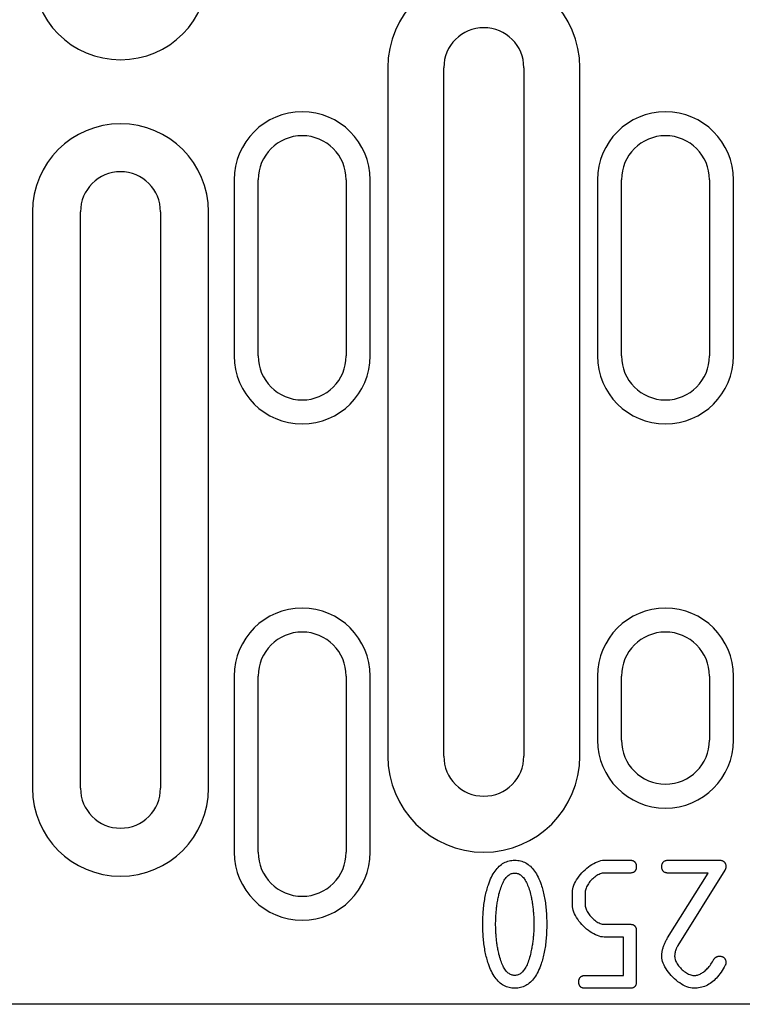
# Model space of a CAD drawing. Extents: x 63 to 1038, y 13 to 1482.
# Drawn here: x 837 to 882, y 670 to 732 of the extents above; entities that cross this region are included whole.
import ezdxf

# ---------------------------------------------------------------- set-up
doc = ezdxf.new("R2010")
doc.units = 0
doc.header["$LTSCALE"] = 5
doc.header["$MEASUREMENT"] = 0
doc.layers.add('DUENN-18', color=94, linetype='CONTINUOUS')
doc.layers.add('SICHTBAR', color=7, linetype='CONTINUOUS')

msp = doc.modelspace()

# ---------------------------------------------------------------- linework, layer by layer
at = {"layer": 'DUENN-18'}
for p, q in [((860.276, 728.529), (860.276, 685.529)), ((872.276, 685.529), (872.276, 728.529)), ((850.676, 721.529), (850.676, 710.529)), ((859.176, 710.529), (859.176, 721.529)), ((873.376, 721.529), (873.376, 710.529)), ((881.876, 710.529), (881.876, 721.529)), ((838.076, 719.529), (838.076, 683.529)), ((849.076, 683.529), (849.076, 719.529)), ((850.676, 690.529), (850.676, 679.529)), ((859.176, 679.529), (859.176, 690.529)), ((873.376, 690.529), (873.376, 686.529)), ((881.876, 686.529), (881.876, 690.529)), ((873.805, 679.029), (875.401, 679.029)), ((877.798, 679.029), (880.996, 679.029)), ((881.33, 678.398), (878.399, 673.693)), ((875.401, 678.227), (873.805, 678.227)), ((877.761, 674.183), (880.284, 678.227)), ((880.284, 678.227), (877.798, 678.227)), ((871.809, 676.231), (871.809, 677.025)), ((872.61, 677.025), (872.61, 676.231)), ((873.805, 675.029), (875.401, 675.029)), ((875, 674.227), (873.805, 674.227)), ((875, 671.83), (875, 674.227)), ((875.801, 674.628), (875.801, 671.43)), ((872.61, 671.83), (875, 671.83)), ((875.401, 671.029), (872.61, 671.029))]:
    msp.add_line(p, q, dxfattribs=at)
at = {"layer": 'DUENN-18', "flags": 128}
for points in [[(866.562, 677.5), (866.606, 677.625), (866.653, 677.744), (866.701, 677.858), (866.752, 677.967), (866.805, 678.071), (866.86, 678.169), (866.917, 678.262), (866.976, 678.349), (867.037, 678.432), (867.101, 678.509), (867.166, 678.58), (867.234, 678.647), (867.303, 678.708), (867.375, 678.763), (867.449, 678.814), (867.525, 678.859), (867.603, 678.899), (867.684, 678.933), (867.766, 678.963), (867.85, 678.986), (867.937, 679.005), (868.026, 679.018), (868.117, 679.026), (868.209, 679.029)], [(868.209, 679.029), (868.302, 679.026), (868.393, 679.018), (868.482, 679.005), (868.569, 678.987), (868.653, 678.963), (868.735, 678.934), (868.816, 678.899), (868.894, 678.86), (868.97, 678.815), (869.044, 678.765), (869.116, 678.709), (869.185, 678.649), (869.253, 678.583), (869.318, 678.511), (869.382, 678.435), (869.443, 678.353), (869.502, 678.266), (869.559, 678.173), (869.614, 678.075), (869.667, 677.972), (869.718, 677.864), (869.766, 677.751), (869.813, 677.632), (869.857, 677.508)], [(871.809, 677.025), (871.815, 677.131), (871.832, 677.239), (871.861, 677.35), (871.899, 677.462), (871.948, 677.575), (872.005, 677.689), (872.07, 677.802), (872.143, 677.914), (872.223, 678.024), (872.309, 678.132), (872.401, 678.237), (872.498, 678.339), (872.599, 678.436), (872.704, 678.528), (872.811, 678.614), (872.921, 678.694), (873.033, 678.767), (873.146, 678.833), (873.259, 678.89), (873.371, 678.938), (873.483, 678.977), (873.593, 679.005), (873.7, 679.023), (873.805, 679.029)], [(875.401, 679.029), (875.433, 679.028), (875.465, 679.026), (875.495, 679.023), (875.523, 679.018), (875.55, 679.012), (875.576, 679.004), (875.6, 678.995), (875.623, 678.984), (875.645, 678.973), (875.665, 678.959), (875.684, 678.945), (875.701, 678.929), (875.717, 678.911), (875.732, 678.893), (875.745, 678.872), (875.757, 678.851), (875.767, 678.828), (875.776, 678.803), (875.784, 678.778), (875.79, 678.751), (875.795, 678.722), (875.799, 678.692), (875.801, 678.661), (875.801, 678.628)], [(877.397, 678.628), (877.398, 678.661), (877.4, 678.692), (877.403, 678.722), (877.408, 678.751), (877.414, 678.778), (877.422, 678.803), (877.431, 678.828), (877.441, 678.851), (877.453, 678.872), (877.466, 678.893), (877.481, 678.911), (877.497, 678.929), (877.514, 678.945), (877.533, 678.959), (877.553, 678.973), (877.575, 678.984), (877.598, 678.995), (877.622, 679.004), (877.648, 679.012), (877.675, 679.018), (877.704, 679.023), (877.734, 679.026), (877.765, 679.028), (877.798, 679.029)], [(880.996, 679.029), (881.029, 679.028), (881.06, 679.026), (881.09, 679.023), (881.119, 679.018), (881.146, 679.012), (881.171, 679.004), (881.196, 678.995), (881.219, 678.984), (881.24, 678.973), (881.26, 678.959), (881.279, 678.945), (881.297, 678.929), (881.313, 678.911), (881.327, 678.893), (881.341, 678.872), (881.352, 678.851), (881.363, 678.828), (881.372, 678.803), (881.379, 678.778), (881.386, 678.751), (881.391, 678.722), (881.394, 678.692), (881.396, 678.661), (881.397, 678.628)], [(875.801, 678.628), (875.801, 678.595), (875.799, 678.564), (875.795, 678.534), (875.79, 678.506), (875.784, 678.479), (875.776, 678.453), (875.767, 678.428), (875.757, 678.406), (875.745, 678.384), (875.732, 678.364), (875.717, 678.345), (875.701, 678.328), (875.684, 678.312), (875.665, 678.297), (875.645, 678.284), (875.623, 678.272), (875.6, 678.262), (875.576, 678.252), (875.55, 678.245), (875.523, 678.239), (875.495, 678.234), (875.465, 678.23), (875.433, 678.228), (875.401, 678.227)], [(877.798, 678.227), (877.765, 678.228), (877.734, 678.23), (877.704, 678.234), (877.675, 678.239), (877.648, 678.245), (877.622, 678.252), (877.598, 678.262), (877.575, 678.272), (877.553, 678.284), (877.533, 678.297), (877.514, 678.312), (877.497, 678.328), (877.481, 678.345), (877.466, 678.364), (877.453, 678.384), (877.441, 678.406), (877.431, 678.428), (877.422, 678.453), (877.414, 678.479), (877.408, 678.506), (877.403, 678.534), (877.4, 678.564), (877.398, 678.595), (877.397, 678.628)], [(881.397, 678.628), (881.397, 678.618), (881.396, 678.608), (881.396, 678.599), (881.395, 678.589), (881.394, 678.579), (881.393, 678.569), (881.391, 678.56), (881.389, 678.55), (881.387, 678.54), (881.385, 678.53), (881.383, 678.521), (881.38, 678.511), (881.377, 678.502), (881.374, 678.492), (881.371, 678.483), (881.367, 678.473), (881.363, 678.464), (881.359, 678.454), (881.355, 678.445), (881.35, 678.435), (881.346, 678.426), (881.341, 678.417), (881.336, 678.407), (881.33, 678.398)], [(867.222, 676.899), (867.25, 677.007), (867.279, 677.111), (867.309, 677.21), (867.341, 677.305), (867.373, 677.395), (867.407, 677.48), (867.441, 677.561), (867.477, 677.637), (867.514, 677.709), (867.553, 677.775), (867.592, 677.838), (867.632, 677.895), (867.674, 677.948), (867.717, 677.997), (867.761, 678.041), (867.806, 678.08), (867.853, 678.114), (867.9, 678.144), (867.949, 678.17), (867.999, 678.191), (868.05, 678.207), (868.102, 678.218), (868.155, 678.225), (868.209, 678.227)], [(868.209, 678.227), (868.264, 678.225), (868.317, 678.218), (868.369, 678.207), (868.42, 678.191), (868.47, 678.17), (868.519, 678.144), (868.566, 678.114), (868.613, 678.08), (868.658, 678.041), (868.702, 677.997), (868.745, 677.948), (868.786, 677.895), (868.827, 677.838), (868.866, 677.775), (868.905, 677.709), (868.942, 677.637), (868.978, 677.561), (869.012, 677.48), (869.046, 677.395), (869.078, 677.305), (869.11, 677.21), (869.14, 677.111), (869.169, 677.007), (869.197, 676.899)], [(873.805, 678.227), (873.742, 678.224), (873.677, 678.213), (873.611, 678.196), (873.544, 678.173), (873.476, 678.145), (873.409, 678.111), (873.341, 678.071), (873.274, 678.028), (873.208, 677.98), (873.144, 677.928), (873.082, 677.874), (873.021, 677.816), (872.963, 677.755), (872.909, 677.692), (872.857, 677.627), (872.809, 677.561), (872.766, 677.494), (872.727, 677.426), (872.693, 677.358), (872.664, 677.289), (872.641, 677.222), (872.624, 677.155), (872.614, 677.089), (872.61, 677.025)], [(866.213, 675.029), (866.214, 675.148), (866.216, 675.265), (866.219, 675.381), (866.223, 675.495), (866.228, 675.609), (866.235, 675.72), (866.243, 675.831), (866.252, 675.94), (866.262, 676.048), (866.274, 676.154), (866.286, 676.259), (866.3, 676.363), (866.316, 676.465), (866.332, 676.566), (866.349, 676.666), (866.368, 676.764), (866.388, 676.861), (866.409, 676.956), (866.432, 677.05), (866.455, 677.143), (866.48, 677.234), (866.506, 677.324), (866.534, 677.413), (866.562, 677.5)], [(869.857, 677.508), (869.885, 677.42), (869.913, 677.332), (869.939, 677.242), (869.964, 677.15), (869.987, 677.057), (870.01, 676.963), (870.031, 676.867), (870.051, 676.77), (870.07, 676.672), (870.087, 676.572), (870.103, 676.471), (870.119, 676.368), (870.132, 676.264), (870.145, 676.159), (870.157, 676.052), (870.167, 675.944), (870.176, 675.835), (870.184, 675.724), (870.191, 675.611), (870.196, 675.498), (870.2, 675.383), (870.203, 675.266), (870.205, 675.148), (870.206, 675.029)], [(867.015, 675.029), (867.015, 675.111), (867.016, 675.193), (867.018, 675.274), (867.02, 675.355), (867.024, 675.436), (867.028, 675.516), (867.032, 675.596), (867.038, 675.675), (867.044, 675.755), (867.051, 675.833), (867.058, 675.912), (867.067, 675.99), (867.076, 676.068), (867.085, 676.145), (867.096, 676.222), (867.107, 676.299), (867.119, 676.375), (867.132, 676.451), (867.145, 676.527), (867.159, 676.602), (867.174, 676.677), (867.189, 676.751), (867.206, 676.825), (867.222, 676.899)], [(869.197, 676.899), (869.213, 676.825), (869.23, 676.751), (869.245, 676.677), (869.26, 676.602), (869.274, 676.527), (869.287, 676.451), (869.3, 676.375), (869.312, 676.299), (869.323, 676.222), (869.334, 676.145), (869.343, 676.068), (869.352, 675.99), (869.361, 675.912), (869.368, 675.833), (869.375, 675.755), (869.381, 675.675), (869.387, 675.596), (869.391, 675.516), (869.395, 675.436), (869.399, 675.355), (869.401, 675.274), (869.403, 675.193), (869.404, 675.111), (869.404, 675.029)], [(873.805, 674.227), (873.699, 674.233), (873.591, 674.251), (873.481, 674.279), (873.369, 674.318), (873.256, 674.366), (873.142, 674.424), (873.03, 674.489), (872.918, 674.562), (872.808, 674.642), (872.701, 674.729), (872.596, 674.821), (872.495, 674.918), (872.399, 675.019), (872.307, 675.124), (872.221, 675.232), (872.142, 675.342), (872.069, 675.454), (872.004, 675.567), (871.947, 675.681), (871.899, 675.794), (871.86, 675.906), (871.832, 676.017), (871.815, 676.126), (871.809, 676.231)], [(872.61, 676.231), (872.614, 676.168), (872.624, 676.103), (872.641, 676.037), (872.664, 675.969), (872.693, 675.902), (872.727, 675.834), (872.766, 675.766), (872.809, 675.698), (872.857, 675.632), (872.909, 675.567), (872.963, 675.504), (873.021, 675.444), (873.082, 675.385), (873.144, 675.33), (873.208, 675.278), (873.274, 675.23), (873.341, 675.186), (873.409, 675.147), (873.476, 675.112), (873.544, 675.083), (873.611, 675.06), (873.677, 675.043), (873.742, 675.032), (873.805, 675.029)], [(866.562, 672.558), (866.534, 672.645), (866.506, 672.734), (866.48, 672.824), (866.455, 672.915), (866.432, 673.008), (866.409, 673.102), (866.388, 673.197), (866.368, 673.294), (866.349, 673.392), (866.332, 673.492), (866.316, 673.593), (866.3, 673.695), (866.286, 673.799), (866.274, 673.904), (866.262, 674.01), (866.252, 674.118), (866.243, 674.227), (866.235, 674.337), (866.228, 674.449), (866.223, 674.562), (866.219, 674.677), (866.216, 674.793), (866.214, 674.91), (866.213, 675.029)], [(867.222, 673.159), (867.206, 673.232), (867.189, 673.306), (867.174, 673.38), (867.159, 673.454), (867.145, 673.529), (867.132, 673.604), (867.119, 673.68), (867.107, 673.756), (867.096, 673.832), (867.085, 673.909), (867.076, 673.986), (867.067, 674.064), (867.058, 674.142), (867.051, 674.221), (867.044, 674.3), (867.038, 674.379), (867.032, 674.459), (867.028, 674.539), (867.024, 674.62), (867.02, 674.701), (867.018, 674.782), (867.016, 674.864), (867.015, 674.946), (867.015, 675.029)], [(869.404, 675.029), (869.404, 674.948), (869.403, 674.867), (869.401, 674.787), (869.398, 674.707), (869.395, 674.627), (869.391, 674.548), (869.386, 674.469), (869.38, 674.39), (869.374, 674.311), (869.367, 674.233), (869.359, 674.155), (869.35, 674.077), (869.341, 674), (869.331, 673.922), (869.32, 673.846), (869.309, 673.769), (869.296, 673.693), (869.283, 673.617), (869.269, 673.541), (869.255, 673.465), (869.24, 673.39), (869.223, 673.315), (869.207, 673.241), (869.189, 673.166)], [(870.206, 675.029), (870.205, 674.91), (870.203, 674.792), (870.2, 674.675), (870.196, 674.56), (870.191, 674.446), (870.184, 674.334), (870.176, 674.223), (870.167, 674.114), (870.157, 674.005), (870.145, 673.899), (870.132, 673.793), (870.119, 673.689), (870.103, 673.587), (870.087, 673.486), (870.07, 673.386), (870.051, 673.287), (870.031, 673.19), (870.01, 673.095), (869.987, 673.001), (869.964, 672.908), (869.939, 672.816), (869.913, 672.726), (869.885, 672.638), (869.857, 672.55)], [(875.401, 675.029), (875.433, 675.028), (875.465, 675.026), (875.495, 675.023), (875.523, 675.018), (875.55, 675.011), (875.576, 675.004), (875.6, 674.995), (875.623, 674.984), (875.645, 674.973), (875.665, 674.959), (875.684, 674.945), (875.701, 674.929), (875.717, 674.911), (875.732, 674.893), (875.745, 674.872), (875.757, 674.851), (875.767, 674.828), (875.776, 674.803), (875.784, 674.778), (875.79, 674.751), (875.795, 674.722), (875.799, 674.692), (875.801, 674.661), (875.801, 674.628)], [(877.397, 673.025), (877.398, 673.073), (877.399, 673.121), (877.403, 673.168), (877.407, 673.216), (877.413, 673.264), (877.42, 673.312), (877.428, 673.36), (877.437, 673.408), (877.448, 673.456), (877.46, 673.504), (877.473, 673.552), (877.488, 673.6), (877.504, 673.649), (877.521, 673.697), (877.539, 673.745), (877.558, 673.794), (877.579, 673.842), (877.601, 673.891), (877.625, 673.939), (877.649, 673.988), (877.675, 674.037), (877.702, 674.085), (877.731, 674.134), (877.761, 674.183)], [(878.399, 673.693), (878.382, 673.666), (878.367, 673.639), (878.352, 673.611), (878.337, 673.584), (878.324, 673.557), (878.311, 673.529), (878.299, 673.502), (878.287, 673.475), (878.277, 673.447), (878.267, 673.42), (878.257, 673.392), (878.248, 673.365), (878.24, 673.337), (878.233, 673.31), (878.227, 673.282), (878.221, 673.254), (878.215, 673.227), (878.211, 673.199), (878.207, 673.171), (878.204, 673.144), (878.201, 673.116), (878.2, 673.088), (878.199, 673.06), (878.198, 673.033)], [(868.209, 671.83), (868.155, 671.833), (868.102, 671.84), (868.05, 671.851), (867.999, 671.867), (867.949, 671.888), (867.9, 671.913), (867.853, 671.943), (867.806, 671.978), (867.761, 672.017), (867.717, 672.061), (867.674, 672.109), (867.632, 672.162), (867.592, 672.22), (867.553, 672.282), (867.514, 672.349), (867.477, 672.421), (867.441, 672.497), (867.407, 672.578), (867.373, 672.663), (867.341, 672.753), (867.309, 672.847), (867.279, 672.947), (867.25, 673.05), (867.222, 673.159)], [(869.189, 673.166), (869.162, 673.057), (869.134, 672.953), (869.104, 672.853), (869.073, 672.758), (869.041, 672.668), (869.008, 672.582), (868.974, 672.501), (868.938, 672.424), (868.902, 672.352), (868.864, 672.285), (868.825, 672.222), (868.785, 672.164), (868.743, 672.111), (868.701, 672.062), (868.657, 672.018), (868.612, 671.979), (868.566, 671.944), (868.518, 671.914), (868.47, 671.888), (868.42, 671.867), (868.369, 671.851), (868.317, 671.84), (868.264, 671.833), (868.209, 671.83)], [(879.401, 671.029), (879.295, 671.035), (879.187, 671.052), (879.076, 671.081), (878.964, 671.12), (878.85, 671.168), (878.737, 671.225), (878.624, 671.29), (878.512, 671.363), (878.401, 671.443), (878.293, 671.53), (878.188, 671.621), (878.087, 671.718), (877.99, 671.819), (877.898, 671.924), (877.812, 672.032), (877.732, 672.142), (877.659, 672.253), (877.593, 672.366), (877.536, 672.479), (877.488, 672.591), (877.449, 672.703), (877.42, 672.813), (877.403, 672.921), (877.397, 673.025)], [(878.198, 673.033), (878.202, 672.969), (878.213, 672.904), (878.23, 672.838), (878.253, 672.771), (878.282, 672.703), (878.316, 672.635), (878.356, 672.567), (878.4, 672.5), (878.448, 672.434), (878.5, 672.369), (878.555, 672.306), (878.613, 672.245), (878.674, 672.187), (878.737, 672.132), (878.802, 672.08), (878.868, 672.032), (878.935, 671.988), (879.003, 671.948), (879.071, 671.914), (879.139, 671.885), (879.206, 671.862), (879.272, 671.845), (879.337, 671.834), (879.401, 671.83)], [(879.401, 671.83), (879.457, 671.832), (879.512, 671.837), (879.568, 671.846), (879.623, 671.858), (879.678, 671.874), (879.732, 671.893), (879.786, 671.916), (879.84, 671.943), (879.893, 671.972), (879.947, 672.006), (879.999, 672.042), (880.052, 672.083), (880.104, 672.126), (880.156, 672.174), (880.207, 672.225), (880.258, 672.279), (880.309, 672.337), (880.359, 672.398), (880.409, 672.463), (880.459, 672.531), (880.509, 672.603), (880.558, 672.678), (880.606, 672.757), (880.655, 672.84)], [(880.655, 672.84), (880.664, 672.855), (880.674, 672.87), (880.684, 672.885), (880.695, 672.899), (880.706, 672.912), (880.718, 672.924), (880.73, 672.936), (880.742, 672.947), (880.755, 672.957), (880.768, 672.967), (880.782, 672.976), (880.796, 672.984), (880.81, 672.992), (880.825, 672.999), (880.84, 673.005), (880.856, 673.011), (880.872, 673.016), (880.889, 673.021), (880.905, 673.024), (880.923, 673.027), (880.94, 673.03), (880.959, 673.031), (880.977, 673.032), (880.996, 673.033)], [(880.996, 673.033), (881.029, 673.032), (881.06, 673.03), (881.09, 673.026), (881.119, 673.021), (881.146, 673.015), (881.171, 673.008), (881.196, 672.999), (881.219, 672.988), (881.24, 672.976), (881.26, 672.963), (881.279, 672.948), (881.297, 672.932), (881.313, 672.915), (881.327, 672.896), (881.341, 672.876), (881.352, 672.854), (881.363, 672.832), (881.372, 672.807), (881.379, 672.781), (881.386, 672.754), (881.391, 672.726), (881.394, 672.696), (881.396, 672.665), (881.397, 672.632)], [(868.209, 671.029), (868.117, 671.032), (868.026, 671.04), (867.937, 671.053), (867.85, 671.071), (867.766, 671.095), (867.684, 671.124), (867.603, 671.159), (867.525, 671.199), (867.449, 671.244), (867.375, 671.294), (867.303, 671.35), (867.234, 671.411), (867.166, 671.477), (867.101, 671.549), (867.037, 671.626), (866.976, 671.708), (866.917, 671.796), (866.86, 671.889), (866.805, 671.987), (866.752, 672.091), (866.701, 672.199), (866.653, 672.313), (866.606, 672.433), (866.562, 672.558)], [(869.857, 672.55), (869.813, 672.426), (869.766, 672.307), (869.718, 672.194), (869.667, 672.085), (869.614, 671.982), (869.559, 671.885), (869.502, 671.792), (869.443, 671.705), (869.382, 671.623), (869.318, 671.547), (869.253, 671.475), (869.185, 671.409), (869.116, 671.348), (869.044, 671.293), (868.97, 671.243), (868.894, 671.198), (868.816, 671.158), (868.735, 671.124), (868.653, 671.095), (868.569, 671.071), (868.482, 671.053), (868.393, 671.039), (868.302, 671.032), (868.209, 671.029)], [(881.36, 672.469), (881.297, 672.351), (881.233, 672.239), (881.167, 672.131), (881.099, 672.029), (881.03, 671.931), (880.959, 671.839), (880.886, 671.751), (880.812, 671.669), (880.736, 671.591), (880.659, 671.519), (880.58, 671.451), (880.499, 671.389), (880.416, 671.331), (880.332, 671.279), (880.247, 671.231), (880.159, 671.189), (880.07, 671.151), (879.979, 671.119), (879.887, 671.091), (879.793, 671.069), (879.697, 671.051), (879.6, 671.039), (879.501, 671.031), (879.401, 671.029)], [(881.397, 672.632), (881.397, 672.624), (881.397, 672.617), (881.396, 672.61), (881.396, 672.603), (881.395, 672.595), (881.395, 672.588), (881.394, 672.581), (881.393, 672.574), (881.392, 672.567), (881.39, 672.56), (881.389, 672.553), (881.388, 672.547), (881.386, 672.54), (881.384, 672.533), (881.382, 672.526), (881.38, 672.52), (881.378, 672.513), (881.376, 672.507), (881.374, 672.5), (881.371, 672.494), (881.368, 672.487), (881.366, 672.481), (881.363, 672.475), (881.36, 672.469)], [(872.209, 671.43), (872.21, 671.462), (872.212, 671.494), (872.216, 671.524), (872.221, 671.552), (872.227, 671.579), (872.235, 671.605), (872.244, 671.629), (872.254, 671.652), (872.266, 671.674), (872.279, 671.694), (872.294, 671.713), (872.31, 671.73), (872.327, 671.746), (872.346, 671.761), (872.366, 671.774), (872.388, 671.786), (872.411, 671.796), (872.435, 671.805), (872.461, 671.813), (872.488, 671.819), (872.516, 671.824), (872.546, 671.828), (872.578, 671.83), (872.61, 671.83)], [(872.61, 671.029), (872.578, 671.03), (872.546, 671.032), (872.516, 671.035), (872.488, 671.04), (872.461, 671.046), (872.435, 671.054), (872.411, 671.063), (872.388, 671.073), (872.366, 671.085), (872.346, 671.098), (872.327, 671.113), (872.31, 671.129), (872.294, 671.146), (872.279, 671.165), (872.266, 671.185), (872.254, 671.207), (872.244, 671.23), (872.235, 671.254), (872.227, 671.28), (872.221, 671.307), (872.216, 671.336), (872.212, 671.366), (872.21, 671.397), (872.209, 671.43)], [(875.801, 671.43), (875.801, 671.397), (875.799, 671.366), (875.795, 671.336), (875.79, 671.307), (875.784, 671.28), (875.776, 671.254), (875.767, 671.23), (875.757, 671.207), (875.745, 671.185), (875.732, 671.165), (875.717, 671.146), (875.701, 671.129), (875.684, 671.113), (875.665, 671.098), (875.645, 671.085), (875.623, 671.073), (875.6, 671.063), (875.576, 671.054), (875.55, 671.046), (875.523, 671.04), (875.495, 671.035), (875.465, 671.032), (875.433, 671.03), (875.401, 671.029)]]:
    msp.add_lwpolyline(points, dxfattribs=at)
at = {"layer": 'DUENN-18'}
for centre, radius, start, end in [((843.576, 734.529), 5.5, 180, 0), ((866.276, 728.529), 6, 0, 180), ((854.926, 721.529), 4.25, 0, 180), ((877.626, 721.529), 4.25, 0, 180), ((843.576, 719.529), 5.5, 0, 180), ((854.926, 710.529), 4.25, 180, 0), ((877.626, 710.529), 4.25, 180, 0), ((854.926, 690.529), 4.25, 0, 180), ((877.626, 690.529), 4.25, 0, 180), ((877.626, 686.529), 4.25, 180, 0), ((866.276, 685.529), 6, 180, 0), ((843.576, 683.529), 5.5, 180, 0), ((854.926, 679.529), 4.25, 180, 0)]:
    msp.add_arc(centre, radius, start, end, dxfattribs=at)
at = {"layer": 'SICHTBAR'}
for p, q in [((863.776, 685.529), (863.776, 728.529)), ((868.776, 728.529), (868.776, 685.529)), ((852.176, 710.529), (852.176, 721.529)), ((857.676, 721.529), (857.676, 710.529)), ((874.876, 710.529), (874.876, 721.529)), ((880.376, 721.529), (880.376, 710.529)), ((841.076, 683.529), (841.076, 719.529)), ((846.076, 719.529), (846.076, 683.529)), ((852.176, 679.529), (852.176, 690.529)), ((857.676, 690.529), (857.676, 679.529)), ((874.876, 686.529), (874.876, 690.529)), ((880.376, 690.529), (880.376, 686.529)), ((934.176, 670.029), (696.676, 670.029))]:
    msp.add_line(p, q, dxfattribs=at)
for centre, radius, start, end in [((866.276, 728.529), 2.5, 0, 180), ((854.926, 721.529), 2.75, 0, 180), ((877.626, 721.529), 2.75, 0, 180), ((843.576, 719.529), 2.5, 0, 180), ((854.926, 710.529), 2.75, 180, 0), ((877.626, 710.529), 2.75, 180, 0), ((854.926, 690.529), 2.75, 0, 180), ((877.626, 690.529), 2.75, 0, 180), ((877.626, 686.529), 2.75, 180, 0), ((866.276, 685.529), 2.5, 180, 0), ((843.576, 683.529), 2.5, 180, 0), ((854.926, 679.529), 2.75, 180, 0)]:
    msp.add_arc(centre, radius, start, end, dxfattribs=at)

doc.saveas('drawing.dxf')
